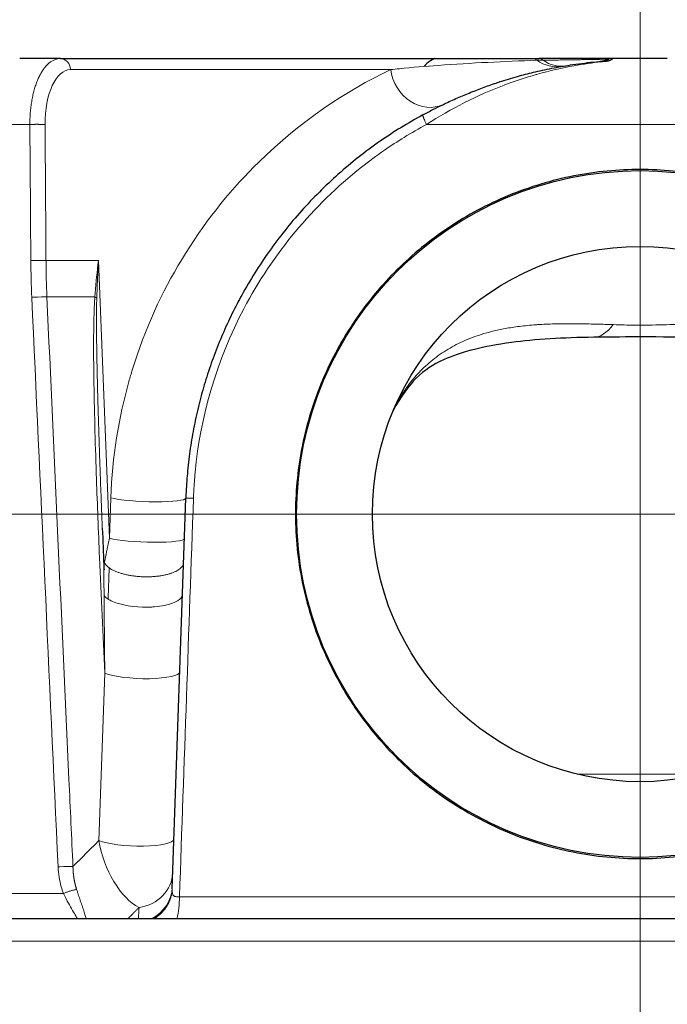
# Model space of a CAD drawing. Units: millimetres. Extents: x 0 to 15750, y 0 to 22275.
# Drawn here: x 7124 to 7180, y 6803 to 6890 of the extents above; entities that cross this region are included whole.
import ezdxf

# ---------------------------------------------------------------- set-up
doc = ezdxf.new("R2010")
doc.units = ezdxf.units.MM
doc.header["$LTSCALE"] = 75
for name, color, linetype, lineweight, true_color in [('Mittellinie (ISO)', 5, 'Continuous', 5, 0x0000ff), ('Mittelpunktmarkierung (ISO)', 5, 'Continuous', 9, 0x0000ff), ('Tangential', 7, 'Continuous', 9, 0xbfbfbf)]:
    doc.layers.add(name, color=color, linetype=linetype, lineweight=lineweight, true_color=true_color)
doc.layers.add('Sichtbar (ISO)', color=7, linetype='Continuous', lineweight=25)

msp = doc.modelspace()

# ---------------------------------------------------------------- linework, layer by layer
at = {"layer": 'Mittellinie (ISO)', "linetype": 'Continuous'}
msp.add_line((7178.089, 6976.909), (7178.089, 5116.909), dxfattribs=at)
at = {"layer": 'Mittelpunktmarkierung (ISO)', "linetype": 'Continuous'}
for p, q in [((7178.089, 7057.409), (7178.089, 6635.409)), ((7178.089, 6873.494), (7178.089, 6439.325)), ((7389.089, 6846.409), (6967.089, 6846.409))]:
    msp.add_line(p, q, dxfattribs=at)
at = {"layer": 'Sichtbar (ISO)'}
for p, q in [((7127.209, 6886.409), (7123.632, 6886.409)), ((7127.209, 6886.409), (7168.534, 6886.409)), ((7168.534, 6886.409), (7169.201, 6886.409)), ((7175.701, 6886.409), (7169.201, 6886.409)), ((7180.478, 6886.409), (7175.701, 6886.409)), ((7138.669, 6852.579), (7138.669, 6852.579)), ((7137.016, 6813.51), (7138.214, 6847.802)), ((7043.663, 6810.909), (7314.589, 6810.909))]:
    msp.add_line(p, q, dxfattribs=at)
for radius in [30.15, 23.5]:
    msp.add_circle((7178.089, 6846.409), radius, dxfattribs=at)
for centre, radius, start, end in [((7174.138, 6889.629), 3.5, 286.15571, 290.32799), ((7175.701, 6885.409), 1, 90, 110.32689), ((7175.701, 6885.409), 1, 110.32689, 110.32815)]:
    msp.add_arc(centre, radius, start, end, dxfattribs=at)
for centre, major_axis, ratio, start_param, end_param in [((7100.065, 6886.443), (12.666, 73.922), 0.999995, 4.56584, 4.565842), ((7173.706, 6881.893), (0.318, -19.961), 0.263428, 0.000023, 0.000026)]:
    msp.add_ellipse(centre, major_axis=major_axis, ratio=ratio, start_param=start_param, end_param=end_param, dxfattribs=at)
for points, knots in [([(7159.029, 6881.462), (7159.332, 6881.627), (7159.638, 6881.788), (7159.946, 6881.946), (7160.217, 6882.084), (7160.49, 6882.22), (7160.765, 6882.352), (7161.144, 6882.535), (7161.527, 6882.712), (7161.912, 6882.883), (7162.297, 6883.054), (7162.686, 6883.219), (7163.076, 6883.377), (7163.467, 6883.536), (7163.86, 6883.688), (7164.255, 6883.834), (7164.651, 6883.98), (7165.048, 6884.12), (7165.446, 6884.253), (7165.61, 6884.308), (7165.774, 6884.362), (7165.939, 6884.414), (7166.463, 6884.582), (7166.99, 6884.738), (7167.518, 6884.883), (7167.976, 6885.009), (7168.435, 6885.127), (7168.895, 6885.236), (7169.442, 6885.365), (7169.99, 6885.483), (7170.538, 6885.588), (7171.086, 6885.694), (7171.636, 6885.788), (7172.186, 6885.87), (7172.875, 6885.973), (7173.565, 6886.058), (7174.26, 6886.125), (7174.534, 6886.152), (7174.808, 6886.175), (7175.084, 6886.196)], [24.207428, 24.207428, 24.207428, 24.207428, 25.673141, 25.673141, 25.673141, 26.958776, 26.958776, 26.958776, 28.732598, 28.732598, 28.732598, 30.506023, 30.506023, 30.506023, 32.279975, 32.279975, 32.279975, 34.056265, 34.056265, 34.056265, 34.786981, 34.786981, 34.786981, 37.118774, 37.118774, 37.118774, 39.142904, 39.142904, 39.142904, 41.547784, 41.547784, 41.547784, 43.952664, 43.952664, 43.952664, 46.963897, 46.963897, 46.963897, 48.15207, 48.15207, 48.15207, 48.15207]), ([(7159.054, 6886.409), (7159.341, 6886.409), (7159.578, 6886.409), (7159.91, 6886.409), (7160.012, 6886.409), (7160.048, 6886.409), (7160.051, 6886.409), (7160.054, 6886.409), (7160.055, 6886.409), (7160.055, 6886.409), (7160.055, 6886.409), (7160.055, 6886.409), (7160.055, 6886.409), (7160.055, 6886.409), (7159.371, 6886.08), (7159.136, 6885.708)], [0, 0, 0, 0, 0.1304114, 0.1304114, 0.2582648, 0.2582648, 0.2739734, 0.2739734, 0.2857539, 0.2857539, 0.2879625, 0.2879625, 0.2879755, 0.2879755, 0.401956, 0.401956, 0.401956, 0.401956]), ([(7174.543, 6886.156), (7174.543, 6886.156), (7174.544, 6886.156), (7174.551, 6886.156), (7174.557, 6886.157), (7174.628, 6886.162), (7174.694, 6886.166), (7174.781, 6886.173), (7174.803, 6886.174), (7174.831, 6886.177), (7174.839, 6886.177), (7174.851, 6886.178), (7174.856, 6886.179), (7174.864, 6886.179), (7174.866, 6886.179), (7174.869, 6886.18), (7174.869, 6886.18), (7174.87, 6886.18), (7174.871, 6886.18), (7174.871, 6886.18), (7174.871, 6886.18), (7174.871, 6886.18)], [0, 0, 0, 0, 0.00017489, 0.00017489, 0.00204041, 0.00204041, 0.02194012, 0.02194012, 0.02857761, 0.02857761, 0.03079156, 0.03079156, 0.03249819, 0.03249819, 0.03335999, 0.03335999, 0.03378575, 0.03378575, 0.0342108, 0.0342108, 0.03450615, 0.03450615, 0.03450615, 0.03450615]), ([(7174.597, 6886.159), (7174.605, 6886.16), (7174.613, 6886.161), (7174.632, 6886.164), (7174.644, 6886.166), (7174.688, 6886.173), (7174.719, 6886.178), (7174.785, 6886.19), (7174.82, 6886.196), (7174.86, 6886.205), (7174.866, 6886.206), (7174.879, 6886.209), (7174.888, 6886.211), (7174.903, 6886.214), (7174.91, 6886.216), (7174.927, 6886.219), (7174.936, 6886.222), (7174.954, 6886.226), (7174.961, 6886.228), (7174.972, 6886.23), (7174.975, 6886.231), (7174.985, 6886.233), (7174.99, 6886.235), (7175.002, 6886.238), (7175.009, 6886.239), (7175.028, 6886.244), (7175.04, 6886.247), (7175.071, 6886.256), (7175.091, 6886.262), (7175.112, 6886.267)], [0.03714588, 0.03714588, 0.03714588, 0.03714588, 0.03943318, 0.03943318, 0.04312637, 0.04312637, 0.05276521, 0.05276521, 0.06336396, 0.06336396, 0.0650211, 0.0650211, 0.06766925, 0.06766925, 0.07045316, 0.07045316, 0.07382747, 0.07382747, 0.07621743, 0.07621743, 0.07736117, 0.07736117, 0.07964961, 0.07964961, 0.08241764, 0.08241764, 0.0866245, 0.0866245, 0.09317039, 0.09317039, 0.09317039, 0.09317039]), ([(7159.029, 6881.462), (7158.37, 6881.104), (7157.721, 6880.727), (7157.084, 6880.332), (7156.467, 6879.95), (7155.861, 6879.552), (7155.266, 6879.137), (7154.611, 6878.68), (7153.97, 6878.204), (7153.343, 6877.709), (7152.747, 6877.237), (7152.164, 6876.749), (7151.596, 6876.244), (7151.028, 6875.739), (7150.474, 6875.219), (7149.935, 6874.682), (7149.397, 6874.146), (7148.874, 6873.595), (7148.367, 6873.029), (7147.861, 6872.464), (7147.371, 6871.884), (7146.897, 6871.29), (7146.425, 6870.698), (7145.969, 6870.092), (7145.531, 6869.473), (7145.093, 6868.856), (7144.673, 6868.225), (7144.271, 6867.583), (7143.87, 6866.943), (7143.487, 6866.29), (7143.123, 6865.627), (7142.984, 6865.375), (7142.848, 6865.121), (7142.715, 6864.866), (7142.409, 6864.28), (7142.118, 6863.687), (7141.842, 6863.087), (7141.566, 6862.487), (7141.305, 6861.88), (7141.059, 6861.267), (7140.813, 6860.653), (7140.582, 6860.034), (7140.366, 6859.408), (7140.151, 6858.783), (7139.951, 6858.153), (7139.767, 6857.517), (7139.583, 6856.882), (7139.414, 6856.242), (7139.262, 6855.598), (7139.11, 6854.954), (7138.973, 6854.306), (7138.853, 6853.655), (7138.733, 6853.004), (7138.629, 6852.35), (7138.541, 6851.694), (7138.453, 6851.038), (7138.382, 6850.38), (7138.327, 6849.72), (7138.293, 6849.31), (7138.265, 6848.899), (7138.244, 6848.488), (7138.232, 6848.259), (7138.222, 6848.031), (7138.214, 6847.802)], [204.114519, 204.114519, 204.114519, 204.114519, 207.290009, 207.290009, 207.290009, 210.362505, 210.362505, 210.362505, 213.745871, 213.745871, 213.745871, 216.9674, 216.9674, 216.9674, 220.187458, 220.187458, 220.187458, 223.404855, 223.404855, 223.404855, 226.618416, 226.618416, 226.618416, 229.824147, 229.824147, 229.824147, 233.024304, 233.024304, 233.024304, 236.214892, 236.214892, 236.214892, 237.429428, 237.429428, 237.429428, 240.211215, 240.211215, 240.211215, 242.990676, 242.990676, 242.990676, 245.768756, 245.768756, 245.768756, 248.545661, 248.545661, 248.545661, 251.321598, 251.321598, 251.321598, 254.09668, 254.09668, 254.09668, 256.87126, 256.87126, 256.87126, 259.64562, 259.64562, 259.64562, 261.370067, 261.370067, 261.370067, 262.329614, 262.329614, 262.329614, 262.329614]), ([(7192.592, 6872.956), (7193.388, 6872.521), (7194.161, 6872.053), (7196.552, 6870.454), (7198.062, 6869.206), (7200.736, 6866.552), (7201.992, 6865.054), (7204.213, 6861.788), (7205.179, 6860.02), (7206.737, 6856.328), (7207.332, 6854.401), (7208.124, 6850.521), (7208.322, 6848.568), (7208.355, 6844.753), (7208.186, 6842.768), (7207.441, 6838.823), (7206.866, 6836.864), (7205.335, 6833.112), (7204.38, 6831.314), (7202.169, 6827.991), (7200.913, 6826.466), (7198.236, 6823.765), (7196.722, 6822.496), (7193.419, 6820.255), (7191.63, 6819.283), (7187.889, 6817.719), (7185.935, 6817.126), (7181.996, 6816.346), (7180.012, 6816.159), (7176.167, 6816.159), (7174.183, 6816.346), (7170.244, 6817.126), (7168.29, 6817.719), (7164.549, 6819.283), (7162.76, 6820.255), (7159.456, 6822.496), (7157.943, 6823.765), (7155.266, 6826.466), (7154.01, 6827.991), (7151.799, 6831.314), (7150.844, 6833.112), (7149.313, 6836.864), (7148.738, 6838.823), (7147.993, 6842.768), (7147.824, 6844.753), (7147.841, 6846.677), (7147.857, 6848.568), (7148.055, 6850.521), (7148.847, 6854.401), (7149.442, 6856.328), (7151, 6860.02), (7151.966, 6861.788), (7154.187, 6865.054), (7155.443, 6866.552), (7158.117, 6869.206), (7159.627, 6870.454), (7162.916, 6872.653), (7164.694, 6873.606), (7168.404, 6875.137), (7170.34, 6875.717), (7174.234, 6876.478), (7176.193, 6876.659), (7179.986, 6876.659), (7181.945, 6876.478), (7185.839, 6875.717), (7187.775, 6875.137), (7190.643, 6873.953), (7191.634, 6873.479), (7192.592, 6872.956)], [5.993701, 5.993701, 5.993701, 5.993701, 6.251771, 6.251771, 6.820594, 6.820594, 7.388096, 7.388096, 7.955598, 7.955598, 8.5231, 8.5231, 9.090603, 9.090603, 9.668036, 9.668036, 10.245468, 10.245468, 10.822901, 10.822901, 11.400334, 11.400334, 11.977025, 11.977025, 12.553717, 12.553717, 13.130408, 13.130408, 13.7071, 13.7071, 14.283791, 14.283791, 14.860482, 14.860482, 15.437174, 15.437174, 16.013865, 16.013865, 16.591298, 16.591298, 17.168731, 17.168731, 17.746164, 17.746164, 18.323596, 18.323596, 18.323596, 18.891099, 18.891099, 19.458601, 19.458601, 20.026103, 20.026103, 20.593605, 20.593605, 21.162428, 21.162428, 21.731252, 21.731252, 22.300075, 22.300075, 22.868898, 22.868898, 23.437721, 23.437721, 24.006544, 24.006544, 24.317298, 24.317298, 24.317298, 24.317298]), ([(7174.024, 6861.933), (7172.67, 6861.911), (7171.378, 6861.866), (7168.951, 6861.715), (7167.808, 6861.603), (7165.517, 6861.298), (7164.437, 6861.087), (7162.395, 6860.578), (7161.549, 6860.271), (7159.843, 6859.497), (7159.182, 6859.045), (7157.794, 6857.712), (7157.057, 6856.744), (7156.402, 6855.459)], [0, 0, 0, 0, 0.42654, 0.42654, 0.886064, 0.886064, 1.474364, 1.474364, 2.239158, 2.239158, 3.42839, 3.42839, 4.553418, 4.553418, 4.553418, 4.553418]), ([(7199.703, 6855.599), (7199.189, 6856.589), (7198.633, 6857.382), (7197.044, 6859.127), (7196.239, 6859.691), (7193.282, 6860.728), (7191.957, 6861.076), (7189.278, 6861.493), (7188.255, 6861.616), (7186.31, 6861.777), (7185.434, 6861.83), (7182.964, 6861.931), (7181.225, 6861.95), (7178.066, 6861.958), (7176.615, 6861.958), (7174.824, 6861.944), (7174.421, 6861.939), (7174.024, 6861.933)], [1.12075, 1.12075, 1.12075, 1.12075, 1.990587, 1.990587, 3.75646, 3.75646, 4.629916, 4.629916, 5.071039, 5.071039, 5.386514, 5.386514, 5.913897, 5.913897, 6.339109, 6.339109, 6.464009, 6.464009, 6.464009, 6.464009]), ([(7131.015, 6841.928), (7131.015, 6841.927), (7131.015, 6841.927), (7131.015, 6841.926), (7131.015, 6841.926), (7131.015, 6841.926)], [48.67787208, 48.67787208, 48.67787208, 48.67787208, 48.70791477, 48.70791477, 48.71247252, 48.71247252, 48.71247252, 48.71247252]), ([(7131.015, 6841.926), (7131.019, 6841.848), (7131.022, 6841.768), (7131.027, 6841.666), (7131.028, 6841.64), (7131.03, 6841.597), (7131.031, 6841.578), (7131.033, 6841.548), (7131.034, 6841.537), (7131.035, 6841.524), (7131.035, 6841.52), (7131.036, 6841.514), (7131.036, 6841.512), (7131.036, 6841.511), (7131.036, 6841.511), (7131.036, 6841.511)], [0, 0, 0, 0, 0.02350528, 0.02350528, 0.0313407, 0.0313407, 0.03769453, 0.03769453, 0.0424358, 0.0424358, 0.04479314, 0.04479314, 0.0471548, 0.0471548, 0.04820624, 0.04820624, 0.04820624, 0.04820624]), ([(7138.004, 6841.818), (7138.004, 6841.818), (7138.004, 6841.82), (7138.005, 6841.827), (7138.005, 6841.834), (7138.006, 6841.851), (7138.006, 6841.862), (7138.007, 6841.886), (7138.007, 6841.899), (7138.008, 6841.917), (7138.008, 6841.922), (7138.008, 6841.924), (7138.008, 6841.924), (7138.008, 6841.924)], [0.01677544, 0.01677544, 0.01677544, 0.01677544, 0.02053826, 0.02053826, 0.02520656, 0.02520656, 0.02972332, 0.02972332, 0.03601532, 0.03601532, 0.04260115, 0.04260115, 0.04403076, 0.04403076, 0.04403076, 0.04403076])]:
    msp.add_open_spline(points, degree=3, knots=knots, dxfattribs=at)
msp.add_open_spline([(7130.883, 6845.155), (7130.925, 6844.079), (7130.969, 6843.003), (7131.015, 6841.928)], degree=3, dxfattribs=at)
at = {"layer": 'Tangential'}
for p, q in [((7128.092, 6885.436), (7156.202, 6885.436)), ((7159.558, 6885.741), (7159.571, 6885.742)), ((7124.523, 6880.619), (7120.592, 6880.619)), ((7156.742, 6880.119), (7156.742, 6880.119)), ((7196.831, 6880.619), (7159.348, 6880.619)), ((7156.635, 6879.012), (7156.635, 6879.012)), ((7148.191, 6871.63), (7148.191, 6871.63)), ((7125.941, 6868.665), (7130.539, 6868.665)), ((7131.503, 6844.281), (7130.539, 6868.665)), ((7130.228, 6865.468), (7126.024, 6865.468)), ((7171.73, 6863.122), (7171.731, 6863.122)), ((7131.627, 6847.832), (7131.503, 6844.281)), ((7132.839, 6847.633), (7132.839, 6847.633)), ((7137.179, 6847.54), (7137.179, 6847.54)), ((7132.148, 6841.335), (7132.148, 6841.335)), ((7131.101, 6832.447), (7130.587, 6817.745)), ((7172.557, 6823.57), (7183.622, 6823.57)), ((7127.477, 6813.086), (7101.675, 6813.086)), ((7218.523, 6812.813), (7137.656, 6812.813)), ((7041.67, 6808.909), (7316.589, 6808.909))]:
    msp.add_line(p, q, dxfattribs=at)
for centre, major_axis, ratio, start_param, end_param in [((7127.209, 6885.409), (0, 1), 0.882948, 4.738569, 6.283185), ((7168.534, 6885.409), (0, 1), 0.882948, 5.704585, 6.283185), ((7172.186, 6886.296), (3.57, 0.055), 0.000505, 3.620206, 3.895854), ((7170.707, 6889.177), (0.595, -3.449), 0.92353, 5.549797, 6.283172), ((7169.201, 6885.409), (0, 1), 0.717749, 5.71988, 6.283176), ((7170.926, 6889.214), (0.578, -3.452), 0.812153, 5.592234, 6.283172), ((7175.159, 6885.199), (-0.075, 0.997), 0.22014, 5.984526, 6.283185), ((7128.209, 6880.436), (-0.15, 4.999), 0.469218, 6.269137, 7.805071), ((7159.292, 6885.527), (1.516, -3.155), 0.864421, 4.345509, 6.283184), ((7160.265, 6885.409), (0, -1), 0.523986, 2.004318, 2.004334), ((7158.19, 6885.54), (-1.813, 3.565), 0.490133, 2.236915, 2.236921), ((7192.013, 6870.602), (-5.858, -75.203), 0.892938, 4.807422, 4.85045), ((7193.03, 6870.566), (-5.91, -74.832), 0.893056, 4.808154, 4.850824), ((7236.03, 5852.003), (128.585, -2134.964), 0.026694, 4.216178, 4.242607), ((7127.586, 6865.261), (2.992, -0.217), 0.271797, 0.369725, 0.508285), ((7173.706, 6881.893), (0.318, -19.961), 0.263428, 0.000026, 0.330386), ((7134.716, 6847.924), (3.498, -0.122), 0.120495, 3.634005, 6.283187), ((7139.208, 6847.767), (0.994, -0.035), 0.024836, 1.90249, 3.141773), ((7134.592, 6844.373), (3.498, -0.122), 0.120495, 3.634008, 6.283185), ((7134.633, 6842.301), (3.612, -0.103), 0.390963, 3.315282, 3.666961), ((7134.419, 6839.456), (-3.497, 0.122), 0.348209, 0.269049, 0.536486), ((7134.184, 6832.688), (3.498, -0.122), 0.207819, 3.640892, 6.283185), ((7133.67, 6817.986), (3.498, -0.122), 0.207819, 3.640894, 6.283185), ((7133.626, 6816.719), (1.895, -5.006), 0.500635, 4.322232, 5.788899), ((7133.568, 6815.059), (3.498, -0.122), 0.923707, 4.898766, 6.283185), ((7133.522, 6813.73), (3.498, -0.122), 0.923199, 5.260027, 6.283185), ((7136.483, 6812.935), (0, -3.5), 0.335352, 0.953686, 1.535889), ((7401.591, 4343.287), (-229.846, 2674.489), 0.053976, 0.390357, 0.391281)]:
    msp.add_ellipse(centre, major_axis=major_axis, ratio=ratio, start_param=start_param, end_param=end_param, dxfattribs=at)
for points, knots in [([(7127.209, 6886.409), (7127.13, 6886.409), (7127.051, 6886.402), (7126.893, 6886.373), (7126.815, 6886.352), (7126.66, 6886.294), (7126.583, 6886.258), (7126.43, 6886.172), (7126.356, 6886.122), (7126.208, 6886.009), (7126.136, 6885.945), (7125.995, 6885.805), (7125.925, 6885.729), (7125.79, 6885.563), (7125.724, 6885.473), (7125.597, 6885.283), (7125.535, 6885.182), (7125.416, 6884.968), (7125.359, 6884.856), (7125.249, 6884.621), (7125.196, 6884.498), (7125.096, 6884.241), (7125.048, 6884.108), (7124.959, 6883.833), (7124.917, 6883.692), (7124.84, 6883.402), (7124.804, 6883.254), (7124.739, 6882.95), (7124.709, 6882.795), (7124.656, 6882.477), (7124.632, 6882.314), (7124.592, 6881.986), (7124.575, 6881.821), (7124.548, 6881.484), (7124.538, 6881.312), (7124.525, 6880.967), (7124.522, 6880.793), (7124.523, 6880.619)], [18.544436, 18.544436, 18.544436, 18.544436, 19.207866, 19.207866, 19.871282, 19.871282, 20.53817, 20.53817, 21.201639, 21.201639, 21.865089, 21.865089, 22.528525, 22.528525, 23.191948, 23.191948, 23.855362, 23.855362, 24.518769, 24.518769, 25.182172, 25.182172, 25.852087, 25.852087, 26.515568, 26.515568, 27.179035, 27.179035, 27.842494, 27.842494, 28.517244, 28.517244, 29.180765, 29.180765, 29.861131, 29.861131, 30.541496, 30.541496, 30.541496, 30.541496]), ([(7156.202, 6885.436), (7156.455, 6885.462), (7156.706, 6885.488), (7156.957, 6885.513), (7158.107, 6885.626), (7159.244, 6885.72), (7160.376, 6885.803), (7161.834, 6885.91), (7163.281, 6885.997), (7164.724, 6886.07), (7166.159, 6886.142), (7167.588, 6886.2), (7169.017, 6886.247)], [33.889654, 33.889654, 33.889654, 33.889654, 36.184847, 36.184847, 36.184847, 46.691191, 46.691191, 46.691191, 60.223662, 60.223662, 60.223662, 73.676052, 73.676052, 73.676052, 73.676052]), ([(7159.348, 6880.619), (7161.497, 6882.008), (7163.816, 6883.182), (7166.163, 6884.072), (7167.09, 6884.424), (7168.024, 6884.733), (7168.96, 6885), (7168.999, 6885.011), (7169.037, 6885.022), (7169.076, 6885.033), (7170.153, 6885.336), (7171.231, 6885.583), (7172.311, 6885.776), (7173.098, 6885.916), (7173.885, 6886.028), (7174.677, 6886.111), (7174.835, 6886.127), (7174.993, 6886.142), (7175.152, 6886.157)], [24.207426, 24.207426, 24.207426, 24.207426, 34.786981, 34.786981, 34.786981, 38.969265, 38.969265, 38.969265, 39.142904, 39.142904, 39.142904, 43.952664, 43.952664, 43.952664, 47.454313, 47.454313, 47.454313, 48.15207, 48.15207, 48.15207, 48.15207]), ([(7175.354, 6886.347), (7175.354, 6886.347), (7175.348, 6886.347), (7175.336, 6886.347), (7175.324, 6886.347), (7175.306, 6886.346), (7175.282, 6886.346), (7175.258, 6886.345), (7175.228, 6886.345), (7175.192, 6886.344), (7175.157, 6886.344), (7175.116, 6886.343), (7175.069, 6886.342), (7175.023, 6886.341), (7174.972, 6886.341), (7174.915, 6886.34), (7174.859, 6886.339), (7174.797, 6886.337), (7174.73, 6886.336), (7174.664, 6886.335), (7174.594, 6886.334), (7174.518, 6886.333), (7174.471, 6886.332), (7174.422, 6886.331), (7174.372, 6886.33), (7174.293, 6886.329), (7174.211, 6886.327), (7174.125, 6886.326), (7174.041, 6886.324), (7173.953, 6886.323), (7173.862, 6886.321), (7173.851, 6886.321), (7173.841, 6886.321), (7173.831, 6886.321), (7173.753, 6886.319), (7173.673, 6886.318), (7173.591, 6886.316), (7173.5, 6886.315), (7173.407, 6886.313), (7173.311, 6886.312), (7173.219, 6886.31), (7173.126, 6886.309), (7173.03, 6886.307), (7172.97, 6886.306), (7172.908, 6886.305), (7172.847, 6886.304), (7172.754, 6886.302), (7172.66, 6886.301), (7172.566, 6886.299), (7172.469, 6886.298), (7172.372, 6886.296), (7172.275, 6886.295), (7172.215, 6886.294), (7172.156, 6886.293), (7172.096, 6886.292), (7172.056, 6886.291), (7172.016, 6886.291), (7171.976, 6886.29), (7171.875, 6886.288), (7171.774, 6886.287), (7171.674, 6886.285), (7171.572, 6886.284), (7171.47, 6886.282), (7171.369, 6886.281), (7171.268, 6886.279), (7171.168, 6886.278), (7171.069, 6886.276), (7170.97, 6886.275), (7170.872, 6886.273), (7170.777, 6886.272), (7170.682, 6886.271), (7170.588, 6886.269), (7170.497, 6886.268), (7170.407, 6886.267), (7170.32, 6886.265), (7170.235, 6886.264), (7170.151, 6886.263), (7170.069, 6886.262), (7169.99, 6886.261), (7169.912, 6886.26), (7169.837, 6886.258), (7169.765, 6886.257), (7169.703, 6886.257), (7169.643, 6886.256), (7169.584, 6886.255)], [1.547248, 1.547248, 1.547248, 1.547248, 2.196132, 2.196132, 2.196132, 2.841909, 2.841909, 2.841909, 3.484159, 3.484159, 3.484159, 4.12254, 4.12254, 4.12254, 4.754584, 4.754584, 4.754584, 5.382851, 5.382851, 5.382851, 6.005139, 6.005139, 6.005139, 6.395, 6.395, 6.395, 6.996969, 6.996969, 6.996969, 7.587647, 7.587647, 7.587647, 7.65489, 7.65489, 7.65489, 8.154968, 8.154968, 8.154968, 8.708437, 8.708437, 8.708437, 9.242121, 9.242121, 9.242121, 9.58072, 9.58072, 9.58072, 10.088919, 10.088919, 10.088919, 10.605645, 10.605645, 10.605645, 10.919785, 10.919785, 10.919785, 11.130508, 11.130508, 11.130508, 11.662574, 11.662574, 11.662574, 12.202248, 12.202248, 12.202248, 12.743739, 12.743739, 12.743739, 13.284498, 13.284498, 13.284498, 13.822062, 13.822062, 13.822062, 14.350899, 14.350899, 14.350899, 14.873546, 14.873546, 14.873546, 15.385236, 15.385236, 15.385236, 15.829897, 15.829897, 15.829897, 15.829897]), ([(7175.084, 6886.196), (7175.084, 6886.196), (7175.085, 6886.196), (7175.085, 6886.196), (7175.086, 6886.196), (7175.087, 6886.196), (7175.088, 6886.197), (7175.089, 6886.197), (7175.09, 6886.197), (7175.091, 6886.198), (7175.093, 6886.198), (7175.094, 6886.198), (7175.096, 6886.199), (7175.098, 6886.199), (7175.101, 6886.2), (7175.103, 6886.201), (7175.105, 6886.202), (7175.108, 6886.203), (7175.111, 6886.204), (7175.114, 6886.205), (7175.116, 6886.206), (7175.119, 6886.207), (7175.122, 6886.208), (7175.125, 6886.209), (7175.128, 6886.21), (7175.131, 6886.212), (7175.134, 6886.213), (7175.137, 6886.215), (7175.138, 6886.215), (7175.139, 6886.216), (7175.141, 6886.216), (7175.145, 6886.218), (7175.151, 6886.221), (7175.156, 6886.223), (7175.163, 6886.227), (7175.169, 6886.23), (7175.176, 6886.234), (7175.184, 6886.237), (7175.191, 6886.241), (7175.199, 6886.246), (7175.205, 6886.249), (7175.211, 6886.252), (7175.218, 6886.256), (7175.226, 6886.26), (7175.235, 6886.265), (7175.243, 6886.27), (7175.245, 6886.271), (7175.246, 6886.272), (7175.248, 6886.272), (7175.254, 6886.276), (7175.26, 6886.28), (7175.266, 6886.283), (7175.274, 6886.287), (7175.28, 6886.291), (7175.287, 6886.295), (7175.289, 6886.297), (7175.292, 6886.298), (7175.294, 6886.3), (7175.299, 6886.303), (7175.305, 6886.306), (7175.31, 6886.309), (7175.317, 6886.314), (7175.323, 6886.318), (7175.329, 6886.321), (7175.335, 6886.325), (7175.339, 6886.328), (7175.343, 6886.331), (7175.346, 6886.333), (7175.348, 6886.335), (7175.348, 6886.337), (7175.35, 6886.34), (7175.351, 6886.342), (7175.352, 6886.344), (7175.353, 6886.346), (7175.354, 6886.347), (7175.354, 6886.347), (7175.354, 6886.347), (7175.354, 6886.347), (7175.354, 6886.347)], [0, 0, 0, 0, 0.062684, 0.062684, 0.062684, 0.129245, 0.129245, 0.129245, 0.19862, 0.19862, 0.19862, 0.268521, 0.268521, 0.268521, 0.33791, 0.33791, 0.33791, 0.408491, 0.408491, 0.408491, 0.463912, 0.463912, 0.463912, 0.519992, 0.519992, 0.519992, 0.570708, 0.570708, 0.570708, 0.587431, 0.587431, 0.587431, 0.66271, 0.66271, 0.66271, 0.750282, 0.750282, 0.750282, 0.842686, 0.842686, 0.842686, 0.914491, 0.914491, 0.914491, 1.017309, 1.017309, 1.017309, 1.034684, 1.034684, 1.034684, 1.116879, 1.116879, 1.116879, 1.216448, 1.216448, 1.216448, 1.253965, 1.253965, 1.253965, 1.347554, 1.347554, 1.347554, 1.491219, 1.491219, 1.491219, 1.647834, 1.647834, 1.647834, 1.802702, 1.802702, 1.802702, 2.156373, 2.156373, 2.156373, 2.550458, 2.550458, 2.550458, 2.603891, 2.603891, 2.603891, 2.603891]), ([(7175.152, 6886.157), (7175.191, 6886.16), (7175.225, 6886.166), (7175.255, 6886.173), (7175.278, 6886.177), (7175.298, 6886.183), (7175.316, 6886.188), (7175.323, 6886.19), (7175.329, 6886.192), (7175.335, 6886.194), (7175.362, 6886.202), (7175.385, 6886.211), (7175.406, 6886.22), (7175.422, 6886.226), (7175.436, 6886.233), (7175.449, 6886.239), (7175.481, 6886.254), (7175.506, 6886.268), (7175.528, 6886.281), (7175.55, 6886.294), (7175.569, 6886.306), (7175.585, 6886.318), (7175.601, 6886.329), (7175.614, 6886.338), (7175.626, 6886.347), (7175.648, 6886.364), (7175.664, 6886.378), (7175.676, 6886.388), (7175.688, 6886.398), (7175.695, 6886.404), (7175.699, 6886.407), (7175.7, 6886.409), (7175.701, 6886.409), (7175.701, 6886.409)], [0, 0, 0, 0, 0.123814, 0.123814, 0.123814, 0.215362, 0.215362, 0.215362, 0.247629, 0.247629, 0.247629, 0.392186, 0.392186, 0.392186, 0.501617, 0.501617, 0.501617, 0.758223, 0.758223, 0.758223, 1.010568, 1.010568, 1.010568, 1.255325, 1.255325, 1.255325, 1.716147, 1.716147, 1.716147, 2.175031, 2.175031, 2.175031, 2.378099, 2.378099, 2.378099, 2.378099]), ([(7131.627, 6847.832), (7131.753, 6851.445), (7132.338, 6854.889), (7133.182, 6857.928), (7133.278, 6858.274), (7133.378, 6858.616), (7133.48, 6858.953), (7134.637, 6862.756), (7136.164, 6865.956), (7137.825, 6868.713), (7137.942, 6868.908), (7138.061, 6869.101), (7138.18, 6869.292), (7140.172, 6872.485), (7142.356, 6875.092), (7144.619, 6877.311), (7148.312, 6880.93), (7152.22, 6883.522), (7156.202, 6885.436)], [153.355948, 153.355948, 153.355948, 153.355948, 168.209871, 168.209871, 168.209871, 169.90207, 169.90207, 169.90207, 189.012167, 189.012167, 189.012167, 190.366287, 190.366287, 190.366287, 213.002664, 213.002664, 213.002664, 249.922228, 249.922228, 249.922228, 249.922228]), ([(7159.029, 6881.462), (7159.025, 6881.46), (7159.021, 6881.455), (7159.017, 6881.44), (7159.017, 6881.43), (7159.018, 6881.405), (7159.02, 6881.39), (7159.028, 6881.356), (7159.033, 6881.336), (7159.046, 6881.292), (7159.054, 6881.268), (7159.073, 6881.215), (7159.083, 6881.187), (7159.107, 6881.127), (7159.12, 6881.095), (7159.149, 6881.029), (7159.164, 6880.995), (7159.196, 6880.924), (7159.213, 6880.888), (7159.249, 6880.814), (7159.268, 6880.775), (7159.307, 6880.698), (7159.328, 6880.658), (7159.348, 6880.619)], [0, 0, 0, 0, 0.088084, 0.088084, 0.177356, 0.177356, 0.267695, 0.267695, 0.35926, 0.35926, 0.451224, 0.451224, 0.543272, 0.543272, 0.635076, 0.635076, 0.726307, 0.726307, 0.816364, 0.816364, 0.908182, 0.908182, 1, 1, 1, 1]), ([(7159.348, 6880.619), (7158.682, 6880.26), (7158.027, 6879.882), (7157.384, 6879.485), (7156.795, 6879.123), (7156.216, 6878.744), (7155.648, 6878.352), (7154.957, 6877.874), (7154.282, 6877.374), (7153.623, 6876.853), (7149.373, 6873.49), (7145.837, 6869.244), (7143.309, 6864.438), (7140.969, 6859.992), (7139.499, 6855.065), (7139.029, 6850.043), (7138.98, 6849.52), (7138.942, 6848.996), (7138.914, 6848.471), (7138.902, 6848.248), (7138.893, 6848.025), (7138.885, 6847.802)], [204.114519, 204.114519, 204.114519, 204.114519, 207.377387, 207.377387, 207.377387, 210.362505, 210.362505, 210.362505, 213.993719, 213.993719, 213.993719, 237.429428, 237.429428, 237.429428, 259.111661, 259.111661, 259.111661, 261.370067, 261.370067, 261.370067, 262.329614, 262.329614, 262.329614, 262.329614]), ([(7130.539, 6868.665), (7130.428, 6867.712), (7130.333, 6866.759), (7130.255, 6865.807), (7130.246, 6865.694), (7130.237, 6865.581), (7130.228, 6865.468)], [0, 0, 0, 0, 4.23442, 4.23442, 4.23442, 4.736561, 4.736561, 4.736561, 4.736561]), ([(7130.539, 6868.665), (7130.539, 6868.659), (7130.538, 6868.652), (7130.538, 6868.645), (7130.508, 6868.1), (7130.481, 6867.554), (7130.458, 6867.009), (7130.434, 6866.457), (7130.414, 6865.905), (7130.397, 6865.353)], [0, 0, 0, 0, 0.028229, 0.028229, 0.028229, 2.36828, 2.36828, 2.36828, 4.736561, 4.736561, 4.736561, 4.736561]), ([(7126.024, 6865.468), (7125.812, 6865.483), (7125.31, 6865.473), (7124.876, 6865.447), (7124.813, 6865.443), (7124.752, 6865.438), (7124.694, 6865.434)], [0, 0, 0, 0, 0.873138, 0.873138, 0.873138, 1, 1, 1, 1]), ([(7126.024, 6865.468), (7126.663, 6851.346), (7127.307, 6837.224), (7128.074, 6820.554), (7128.191, 6818.006), (7128.308, 6815.458)], [40.696163, 40.696163, 40.696163, 40.696163, 100.784814, 100.784814, 111.624997, 111.624997, 111.624997, 111.624997]), ([(7130.228, 6865.468), (7130.194, 6864.993), (7130.173, 6864.521), (7130.158, 6864.037), (7130.114, 6862.642), (7130.114, 6861.306), (7130.123, 6859.949), (7130.128, 6859.272), (7130.136, 6858.577), (7130.148, 6857.875), (7130.192, 6855.034), (7130.275, 6852.246), (7130.371, 6849.476), (7130.448, 6847.216), (7130.538, 6844.923), (7130.635, 6842.6), (7130.778, 6839.205), (7130.935, 6835.817), (7131.101, 6832.447)], [16.45879, 16.45879, 16.45879, 16.45879, 18.540177, 18.540177, 18.540177, 24.533602, 24.533602, 24.533602, 27.52493, 27.52493, 27.52493, 39.626627, 39.626627, 39.626627, 49.500227, 49.500227, 49.500227, 63.93478, 63.93478, 63.93478, 63.93478]), ([(7130.397, 6865.353), (7130.392, 6865.19), (7130.388, 6865.026), (7130.381, 6864.688), (7130.379, 6864.513), (7130.376, 6864.201), (7130.375, 6864.064), (7130.373, 6863.634), (7130.372, 6863.345), (7130.374, 6862.756), (7130.375, 6862.458), (7130.381, 6861.85), (7130.384, 6861.541), (7130.393, 6860.902), (7130.398, 6860.573), (7130.411, 6859.901), (7130.418, 6859.559), (7130.433, 6858.86), (7130.441, 6858.503), (7130.452, 6858.021), (7130.455, 6857.898), (7130.473, 6857.194), (7130.488, 6856.615), (7130.521, 6855.43), (7130.539, 6854.825), (7130.577, 6853.599), (7130.597, 6852.98), (7130.639, 6851.719), (7130.662, 6851.078), (7130.691, 6850.24), (7130.698, 6850.042), (7130.734, 6849.057), (7130.763, 6848.269), (7130.813, 6846.953), (7130.833, 6846.428), (7130.863, 6845.652), (7130.873, 6845.404), (7130.883, 6845.155)], [16.45879, 16.45879, 16.45879, 16.45879, 17.178535, 17.178535, 17.946978, 17.946978, 18.540177, 18.540177, 19.799133, 19.799133, 21.111842, 21.111842, 22.482673, 22.482673, 23.942508, 23.942508, 25.449576, 25.449576, 27.000854, 27.000854, 27.52493, 27.52493, 30.003921, 30.003921, 32.612394, 32.612394, 35.298438, 35.298438, 38.091556, 38.091556, 38.957958, 38.957958, 42.400086, 42.400086, 44.674472, 44.674472, 45.743176, 45.743176, 45.743176, 45.743176]), ([(7175.713, 6863.039), (7175.476, 6863.047), (7175.243, 6863.054), (7174.778, 6863.068), (7174.546, 6863.074), (7174.078, 6863.087), (7173.843, 6863.094), (7173.372, 6863.105), (7173.137, 6863.11), (7172.664, 6863.117), (7172.427, 6863.12), (7172.159, 6863.122), (7172.125, 6863.122), (7171.836, 6863.123), (7171.583, 6863.122), (7171.079, 6863.116), (7170.827, 6863.112), (7170.326, 6863.098), (7170.077, 6863.089), (7169.581, 6863.067), (7169.334, 6863.053), (7169.04, 6863.034), (7168.991, 6863.03), (7168.448, 6862.991), (7167.964, 6862.944), (7167.066, 6862.831), (7166.649, 6862.768), (7165.865, 6862.624), (7165.496, 6862.545), (7164.794, 6862.372), (7164.46, 6862.278), (7163.823, 6862.077), (7163.52, 6861.971), (7163.119, 6861.815), (7163.017, 6861.774), (7162.652, 6861.622), (7162.395, 6861.505), (7161.893, 6861.257), (7161.648, 6861.126), (7161.171, 6860.849), (7160.938, 6860.703), (7160.485, 6860.398), (7160.264, 6860.239), (7159.833, 6859.904), (7159.624, 6859.729), (7159.216, 6859.365), (7159.017, 6859.176), (7158.653, 6858.804), (7158.486, 6858.622), (7158.162, 6858.248), (7158.004, 6858.055), (7157.812, 6857.806), (7157.772, 6857.754), (7157.545, 6857.45), (7157.365, 6857.19), (7157.02, 6856.653), (7156.854, 6856.375), (7156.655, 6856.014), (7156.615, 6855.938), (7156.574, 6855.862)], [215.479656, 215.479656, 215.479656, 215.479656, 217.210387, 217.210387, 218.997254, 218.997254, 220.876305, 220.876305, 222.81458, 222.81458, 224.838893, 224.838893, 225.131059, 225.131059, 227.354399, 227.354399, 229.630789, 229.630789, 231.93622, 231.93622, 234.277654, 234.277654, 234.744711, 234.744711, 239.494544, 239.494544, 243.763991, 243.763991, 247.701612, 247.701612, 251.421957, 251.421957, 254.93575, 254.93575, 256.161545, 256.161545, 259.310374, 259.310374, 262.439815, 262.439815, 265.546249, 265.546249, 268.642823, 268.642823, 271.743033, 271.743033, 274.843243, 274.843243, 277.613942, 277.613942, 280.394206, 280.394206, 281.120934, 281.120934, 284.607293, 284.607293, 288.127042, 288.127042, 289.051682, 289.051682, 289.051682, 289.051682]), ([(7199.598, 6855.873), (7199.306, 6856.426), (7198.987, 6856.949), (7198.642, 6857.437), (7197.359, 6859.25), (7195.742, 6860.593), (7193.798, 6861.504), (7193.031, 6861.864), (7192.209, 6862.158), (7191.323, 6862.391), (7189.984, 6862.744), (7188.504, 6862.956), (7186.83, 6863.053), (7185.83, 6863.112), (7184.76, 6863.129), (7183.591, 6863.116), (7182.883, 6863.108), (7182.133, 6863.088), (7181.347, 6863.065), (7180.526, 6863.04), (7179.666, 6863.01), (7178.85, 6862.999), (7178.518, 6862.995), (7178.193, 6862.993), (7177.87, 6862.995), (7177.794, 6862.995), (7177.717, 6862.996), (7177.641, 6862.997), (7177.004, 6863.002), (7176.367, 6863.019), (7175.749, 6863.038), (7175.737, 6863.039), (7175.725, 6863.039), (7175.713, 6863.039)], [132.229557, 132.229557, 132.229557, 132.229557, 138.906728, 138.906728, 138.906728, 163.715791, 163.715791, 163.715791, 173.501929, 173.501929, 173.501929, 188.293594, 188.293594, 188.293594, 197.13242, 197.13242, 197.13242, 202.492449, 202.492449, 202.492449, 208.085081, 208.085081, 208.085081, 210.359544, 210.359544, 210.359544, 210.897813, 210.897813, 210.897813, 215.402553, 215.402553, 215.402553, 215.491388, 215.491388, 215.491388, 215.491388]), ([(7131.068, 6842.158), (7131.076, 6842.198), (7131.085, 6842.24), (7131.104, 6842.328), (7131.113, 6842.375), (7131.134, 6842.473), (7131.145, 6842.524), (7131.167, 6842.631), (7131.178, 6842.686), (7131.202, 6842.802), (7131.214, 6842.862), (7131.239, 6842.986), (7131.252, 6843.049), (7131.278, 6843.18), (7131.291, 6843.246), (7131.314, 6843.363), (7131.324, 6843.413), (7131.353, 6843.553), (7131.372, 6843.644), (7131.41, 6843.83), (7131.43, 6843.926), (7131.467, 6844.108), (7131.485, 6844.194), (7131.503, 6844.281)], [21.478091, 21.478091, 21.478091, 21.478091, 21.725293, 21.725293, 21.984745, 21.984745, 22.252499, 22.252499, 22.529048, 22.529048, 22.819923, 22.819923, 23.118807, 23.118807, 23.429148, 23.429148, 23.660422, 23.660422, 24.078714, 24.078714, 24.513209, 24.513209, 24.901596, 24.901596, 24.901596, 24.901596]), ([(7131.015, 6841.926), (7131.016, 6841.924), (7131.016, 6841.918), (7131.016, 6841.901), (7131.016, 6841.889), (7131.016, 6841.863), (7131.016, 6841.851), (7131.016, 6841.813), (7131.017, 6841.783), (7131.017, 6841.72), (7131.017, 6841.687), (7131.018, 6841.607), (7131.018, 6841.559), (7131.019, 6841.451), (7131.02, 6841.39), (7131.02, 6841.309), (7131.02, 6841.29), (7131.021, 6841.24), (7131.021, 6841.209), (7131.022, 6841.06), (7131.023, 6840.94), (7131.024, 6840.792), (7131.025, 6840.764), (7131.025, 6840.722), (7131.025, 6840.709), (7131.026, 6840.555), (7131.027, 6840.415), (7131.029, 6840.216), (7131.029, 6840.16), (7131.031, 6839.99), (7131.032, 6839.877), (7131.033, 6839.678), (7131.034, 6839.592), (7131.035, 6839.459), (7131.036, 6839.411), (7131.036, 6839.325), (7131.037, 6839.288), (7131.037, 6839.25)], [48.712473, 48.712473, 48.712473, 48.712473, 48.850136, 48.850136, 49.001866, 49.001866, 49.110922, 49.110922, 49.337802, 49.337802, 49.564948, 49.564948, 49.868075, 49.868075, 50.241613, 50.241613, 50.351078, 50.351078, 50.536488, 50.536488, 51.220048, 51.220048, 51.376166, 51.376166, 51.452748, 51.452748, 52.234128, 52.234128, 52.545441, 52.545441, 53.164831, 53.164831, 53.630607, 53.630607, 53.891647, 53.891647, 54.096391, 54.096391, 54.096391, 54.096391]), ([(7131.017, 6841.904), (7131.025, 6841.948), (7131.044, 6842.04), (7131.067, 6842.15), (7131.067, 6842.153), (7131.068, 6842.155), (7131.068, 6842.158)], [20.7752308, 20.7752308, 20.7752308, 20.7752308, 21.4615619, 21.4615619, 21.4615619, 21.4780907, 21.4780907, 21.4780907, 21.4780907]), ([(7138.017, 6842.162), (7138.015, 6842.125), (7138.011, 6842.088), (7138.002, 6842.051), (7138.001, 6842.045), (7137.999, 6842.039), (7137.998, 6842.033), (7137.986, 6841.99), (7137.969, 6841.947), (7137.947, 6841.905), (7137.924, 6841.863), (7137.897, 6841.821), (7137.864, 6841.78), (7137.831, 6841.738), (7137.793, 6841.697), (7137.75, 6841.657), (7137.706, 6841.617), (7137.658, 6841.578), (7137.605, 6841.54), (7137.594, 6841.533), (7137.584, 6841.525), (7137.573, 6841.518), (7137.528, 6841.488), (7137.48, 6841.458), (7137.43, 6841.429), (7137.366, 6841.394), (7137.298, 6841.359), (7137.225, 6841.326), (7137.153, 6841.293), (7137.076, 6841.262), (7136.994, 6841.232), (7136.95, 6841.216), (7136.905, 6841.2), (7136.858, 6841.185), (7136.82, 6841.172), (7136.78, 6841.16), (7136.74, 6841.148), (7136.652, 6841.122), (7136.56, 6841.098), (7136.465, 6841.075), (7136.371, 6841.053), (7136.274, 6841.033), (7136.174, 6841.015), (7136.075, 6840.996), (7135.973, 6840.98), (7135.869, 6840.966), (7135.827, 6840.96), (7135.785, 6840.955), (7135.743, 6840.95), (7135.681, 6840.943), (7135.618, 6840.936), (7135.554, 6840.93), (7135.503, 6840.925), (7135.451, 6840.921), (7135.399, 6840.917), (7135.293, 6840.909), (7135.186, 6840.904), (7135.078, 6840.9), (7135.013, 6840.898), (7134.949, 6840.896), (7134.884, 6840.895), (7134.85, 6840.895), (7134.817, 6840.895), (7134.783, 6840.895), (7134.674, 6840.895), (7134.565, 6840.897), (7134.455, 6840.901), (7134.345, 6840.905), (7134.235, 6840.911), (7134.125, 6840.919), (7134.063, 6840.923), (7134.002, 6840.929), (7133.941, 6840.934), (7133.892, 6840.939), (7133.843, 6840.944), (7133.795, 6840.95), (7133.685, 6840.962), (7133.576, 6840.977), (7133.469, 6840.993), (7133.36, 6841.01), (7133.253, 6841.029), (7133.149, 6841.049), (7133.044, 6841.07), (7132.941, 6841.093), (7132.841, 6841.118), (7132.744, 6841.141), (7132.65, 6841.167), (7132.559, 6841.194), (7132.555, 6841.195), (7132.552, 6841.196), (7132.548, 6841.197), (7132.453, 6841.226), (7132.362, 6841.256), (7132.274, 6841.288), (7132.186, 6841.319), (7132.102, 6841.352), (7132.022, 6841.387), (7131.942, 6841.422), (7131.866, 6841.458), (7131.795, 6841.495), (7131.724, 6841.532), (7131.657, 6841.57), (7131.595, 6841.609), (7131.558, 6841.633), (7131.522, 6841.657), (7131.488, 6841.681)], [0, 0, 0, 0, 0.094804, 0.094804, 0.094804, 0.110424, 0.110424, 0.110424, 0.222013, 0.222013, 0.222013, 0.33471, 0.33471, 0.33471, 0.448427, 0.448427, 0.448427, 0.563034, 0.563034, 0.563034, 0.585756, 0.585756, 0.585756, 0.67836, 0.67836, 0.67836, 0.794355, 0.794355, 0.794355, 0.910486, 0.910486, 0.910486, 0.973886, 0.973886, 0.973886, 1.026519, 1.026519, 1.026519, 1.142229, 1.142229, 1.142229, 1.257079, 1.257079, 1.257079, 1.371263, 1.371263, 1.371263, 1.416891, 1.416891, 1.416891, 1.484276, 1.484276, 1.484276, 1.538683, 1.538683, 1.538683, 1.649665, 1.649665, 1.649665, 1.71578, 1.71578, 1.71578, 1.749989, 1.749989, 1.749989, 1.860715, 1.860715, 1.860715, 1.972591, 1.972591, 1.972591, 2.035247, 2.035247, 2.035247, 2.085554, 2.085554, 2.085554, 2.199503, 2.199503, 2.199503, 2.314662, 2.314662, 2.314662, 2.430347, 2.430347, 2.430347, 2.541716, 2.541716, 2.541716, 2.546352, 2.546352, 2.546352, 2.662451, 2.662451, 2.662451, 2.778259, 2.778259, 2.778259, 2.89368, 2.89368, 2.89368, 3.00824, 3.00824, 3.00824, 3.077366, 3.077366, 3.077366, 3.077366]), ([(7131.488, 6841.681), (7131.486, 6841.641), (7131.485, 6841.601), (7131.483, 6841.545), (7131.482, 6841.528), (7131.479, 6841.452), (7131.477, 6841.394), (7131.472, 6841.278), (7131.47, 6841.22), (7131.465, 6841.104), (7131.463, 6841.045), (7131.458, 6840.927), (7131.456, 6840.866), (7131.453, 6840.745), (7131.451, 6840.684), (7131.447, 6840.557), (7131.445, 6840.491), (7131.442, 6840.381), (7131.441, 6840.337), (7131.438, 6840.248), (7131.436, 6840.202), (7131.433, 6840.094), (7131.431, 6840.032), (7131.427, 6839.906), (7131.425, 6839.842), (7131.421, 6839.721), (7131.419, 6839.664), (7131.415, 6839.551), (7131.413, 6839.496), (7131.411, 6839.434), (7131.411, 6839.429), (7131.409, 6839.382), (7131.407, 6839.339), (7131.403, 6839.239), (7131.401, 6839.181), (7131.397, 6839.076), (7131.395, 6839.029), (7131.393, 6838.967), (7131.393, 6838.953), (7131.392, 6838.939)], [0.000013, 0.000013, 0.000013, 0.000013, 0.187608, 0.187608, 0.26833, 0.26833, 0.559466, 0.559466, 0.866267, 0.866267, 1.188972, 1.188972, 1.541084, 1.541084, 1.909715, 1.909715, 2.32125, 2.32125, 2.59742, 2.59742, 2.881672, 2.881672, 3.264579, 3.264579, 3.637784, 3.637784, 3.960047, 3.960047, 4.254493, 4.254493, 4.282311, 4.282311, 4.500137, 4.500137, 4.782444, 4.782444, 4.999779, 4.999779, 5.064751, 5.064751, 5.064751, 5.064751]), ([(7137.918, 6839.334), (7137.904, 6838.936), (7137.289, 6838.565), (7136.331, 6838.376), (7136.062, 6838.323), (7135.769, 6838.284), (7135.463, 6838.26), (7135.411, 6838.256), (7135.359, 6838.252), (7135.306, 6838.249), (7135.2, 6838.243), (7135.093, 6838.238), (7134.985, 6838.235), (7134.939, 6838.234), (7134.893, 6838.233), (7134.847, 6838.233), (7133.713, 6838.219), (7132.522, 6838.415), (7131.774, 6838.74), (7131.63, 6838.802), (7131.502, 6838.869), (7131.392, 6838.939)], [-1.75, -1.75, -1.75, -1.75, -0.555092, -0.555092, -0.555092, -0.219563, -0.219563, -0.219563, -0.162875, -0.162875, -0.162875, -0.048489, -0.048489, -0.048489, -0.000006, -0.000006, -0.000006, 1.19434, 1.19434, 1.19434, 1.424251, 1.424251, 1.424251, 1.424251]), ([(7131.037, 6839.25), (7131.038, 6839.131), (7131.039, 6839.012), (7131.041, 6838.807), (7131.041, 6838.722), (7131.043, 6838.56), (7131.043, 6838.483), (7131.045, 6838.336), (7131.045, 6838.266), (7131.046, 6838.159), (7131.047, 6838.122), (7131.048, 6837.957), (7131.049, 6837.829), (7131.051, 6837.568), (7131.053, 6837.435), (7131.055, 6837.163), (7131.056, 6837.023), (7131.059, 6836.737), (7131.06, 6836.589), (7131.063, 6836.28), (7131.065, 6836.119), (7131.068, 6835.762), (7131.07, 6835.567), (7131.074, 6835.142), (7131.076, 6834.912), (7131.08, 6834.514), (7131.082, 6834.344), (7131.085, 6834.028), (7131.086, 6833.882), (7131.089, 6833.595), (7131.091, 6833.455), (7131.093, 6833.18), (7131.095, 6833.045), (7131.097, 6832.781), (7131.099, 6832.651), (7131.1, 6832.497), (7131.101, 6832.472), (7131.101, 6832.447)], [54.096391, 54.096391, 54.096391, 54.096391, 54.743999, 54.743999, 55.206014, 55.206014, 55.620062, 55.620062, 55.996265, 55.996265, 56.195067, 56.195067, 56.879366, 56.879366, 57.59034, 57.59034, 58.33558, 58.33558, 59.127799, 59.127799, 59.994273, 59.994273, 61.047171, 61.047171, 62.281018, 62.281018, 63.188512, 63.188512, 63.971945, 63.971945, 64.716952, 64.716952, 65.432756, 65.432756, 66.117227, 66.117227, 66.248291, 66.248291, 66.248291, 66.248291]), ([(7128.308, 6815.458), (7128.097, 6815.472), (7127.595, 6815.462), (7127.161, 6815.435), (7127.107, 6815.432), (7127.055, 6815.428), (7127.004, 6815.424)], [0, 0, 0, 0, 0.88903, 0.88903, 0.88903, 1, 1, 1, 1]), ([(7127.004, 6815.424), (7127.018, 6815.127), (7127.048, 6814.831), (7127.095, 6814.537), (7127.141, 6814.249), (7127.203, 6813.964), (7127.282, 6813.683), (7127.338, 6813.482), (7127.403, 6813.282), (7127.477, 6813.086)], [14.831728, 14.831728, 14.831728, 14.831728, 15.976549, 15.976549, 15.976549, 17.097302, 17.097302, 17.097302, 17.902107, 17.902107, 17.902107, 17.902107]), ([(7128.631, 6813.441), (7128.606, 6813.439), (7128.579, 6813.436), (7128.52, 6813.427), (7128.488, 6813.422), (7128.421, 6813.409), (7128.384, 6813.401), (7128.31, 6813.383), (7128.271, 6813.373), (7128.193, 6813.352), (7128.153, 6813.34), (7128.071, 6813.315), (7128.029, 6813.302), (7127.943, 6813.273), (7127.9, 6813.258), (7127.814, 6813.227), (7127.773, 6813.211), (7127.692, 6813.179), (7127.652, 6813.163), (7127.574, 6813.129), (7127.536, 6813.113), (7127.492, 6813.093), (7127.484, 6813.089), (7127.477, 6813.086)], [0, 0, 0, 0, 0.095155, 0.095155, 0.191541, 0.191541, 0.292598, 0.292598, 0.391188, 0.391188, 0.490081, 0.490081, 0.58893, 0.58893, 0.691698, 0.691698, 0.789037, 0.789037, 0.885507, 0.885507, 0.980586, 0.980586, 1, 1, 1, 1]), ([(7128.631, 6813.441), (7128.659, 6813.356), (7128.686, 6813.273), (7128.741, 6813.108), (7128.768, 6813.027), (7128.822, 6812.865), (7128.849, 6812.785), (7128.884, 6812.681), (7128.893, 6812.655), (7128.929, 6812.549), (7128.956, 6812.469), (7129.01, 6812.311), (7129.037, 6812.233), (7129.089, 6812.076), (7129.116, 6811.999), (7129.168, 6811.843), (7129.193, 6811.765), (7129.244, 6811.611), (7129.268, 6811.535), (7129.314, 6811.387), (7129.336, 6811.315), (7129.372, 6811.19), (7129.388, 6811.135), (7129.418, 6811.023), (7129.433, 6810.966), (7129.446, 6810.909)], [4.166395, 4.166395, 4.166395, 4.166395, 4.53015, 4.53015, 4.899866, 4.899866, 5.279913, 5.279913, 5.404029, 5.404029, 5.802868, 5.802868, 6.215022, 6.215022, 6.641779, 6.641779, 7.090713, 7.090713, 7.54741, 7.54741, 8.001679, 8.001679, 8.359827, 8.359827, 8.75297, 8.75297, 8.75297, 8.75297]), ([(7137.656, 6812.813), (7137.63, 6812.81), (7137.604, 6812.808), (7137.553, 6812.806), (7137.527, 6812.805), (7137.475, 6812.804), (7137.449, 6812.805), (7137.399, 6812.808), (7137.374, 6812.81), (7137.327, 6812.818), (7137.305, 6812.822), (7137.271, 6812.832), (7137.258, 6812.836), (7137.226, 6812.849), (7137.208, 6812.858), (7137.174, 6812.879), (7137.159, 6812.891), (7137.129, 6812.92), (7137.116, 6812.936), (7137.091, 6812.973), (7137.08, 6812.994), (7137.061, 6813.04), (7137.053, 6813.065), (7137.038, 6813.122), (7137.032, 6813.153), (7137.023, 6813.221), (7137.019, 6813.258), (7137.015, 6813.337), (7137.014, 6813.38), (7137.015, 6813.452), (7137.015, 6813.481), (7137.016, 6813.51)], [8.349969, 8.349969, 8.349969, 8.349969, 8.731028, 8.731028, 9.129593, 9.129593, 9.560038, 9.560038, 10.0047, 10.0047, 10.445816, 10.445816, 10.732328, 10.732328, 11.177522, 11.177522, 11.632477, 11.632477, 12.104137, 12.104137, 12.587834, 12.587834, 13.084862, 13.084862, 13.604626, 13.604626, 14.137253, 14.137253, 14.68626, 14.68626, 15.020538, 15.020538, 15.020538, 15.020538]), ([(7127.477, 6813.086), (7127.516, 6813.004), (7127.555, 6812.925), (7127.594, 6812.847), (7127.633, 6812.767), (7127.673, 6812.689), (7127.713, 6812.613), (7127.973, 6812.114), (7128.224, 6811.692), (7128.439, 6811.324), (7128.478, 6811.258), (7128.516, 6811.194), (7128.552, 6811.131), (7128.584, 6811.075), (7128.616, 6811.02), (7128.646, 6810.966), (7128.657, 6810.947), (7128.667, 6810.928), (7128.678, 6810.909)], [4.166395, 4.166395, 4.166395, 4.166395, 4.545847, 4.545847, 4.545847, 4.934759, 4.934759, 4.934759, 7.490546, 7.490546, 7.490546, 7.947575, 7.947575, 7.947575, 8.359827, 8.359827, 8.359827, 8.505677, 8.505677, 8.505677, 8.505677])]:
    msp.add_open_spline(points, degree=3, knots=knots, dxfattribs=at)
for points, degree in [([(7161.653, 6882.767), (7161.653, 6882.767), (7161.654, 6882.767), (7161.654, 6882.767)], 3), ([(7125.858, 6880.61), (7125.712, 6880.621), (7125.46, 6880.628), (7125.131, 6880.63), (7124.799, 6880.627), (7124.523, 6880.619)], 5), ([(7124.608, 6868.674), (7124.58, 6872.656), (7124.551, 6876.637), (7124.523, 6880.619)], 3), ([(7125.941, 6868.665), (7125.921, 6871.651), (7125.9, 6874.638), (7125.879, 6877.624), (7125.858, 6880.61)], 4), ([(7125.941, 6868.665), (7125.796, 6868.676), (7125.544, 6868.683), (7125.215, 6868.685), (7124.885, 6868.682), (7124.608, 6868.674)], 5), ([(7138.667, 6852.562), (7138.668, 6852.568), (7138.668, 6852.573), (7138.669, 6852.579)], 3), ([(7137.656, 6812.813), (7138.066, 6824.476), (7138.475, 6836.139), (7138.885, 6847.802)], 3), ([(7131.016, 6841.899), (7131.016, 6841.9), (7131.016, 6841.9), (7131.016, 6841.901)], 3), ([(7128.308, 6815.458), (7128.764, 6815.916), (7129.22, 6816.373), (7129.676, 6816.831), (7130.132, 6817.288), (7130.587, 6817.745)], 5), ([(7128.308, 6815.458), (7128.313, 6815.045), (7128.347, 6814.634), (7128.41, 6814.228), (7128.505, 6813.829), (7128.631, 6813.441)], 5), ([(7137.016, 6813.51), (7136.995, 6812.891), (7136.815, 6812.277), (7136.479, 6811.716), (7136.015, 6811.251), (7135.463, 6810.909)], 5), ([(7133.159, 6810.909), (7133.349, 6811.1), (7133.538, 6811.29), (7133.727, 6811.481), (7133.916, 6811.671), (7134.106, 6811.862)], 5)]:
    msp.add_open_spline(points, degree=degree, dxfattribs=at)

doc.saveas('drawing.dxf')
